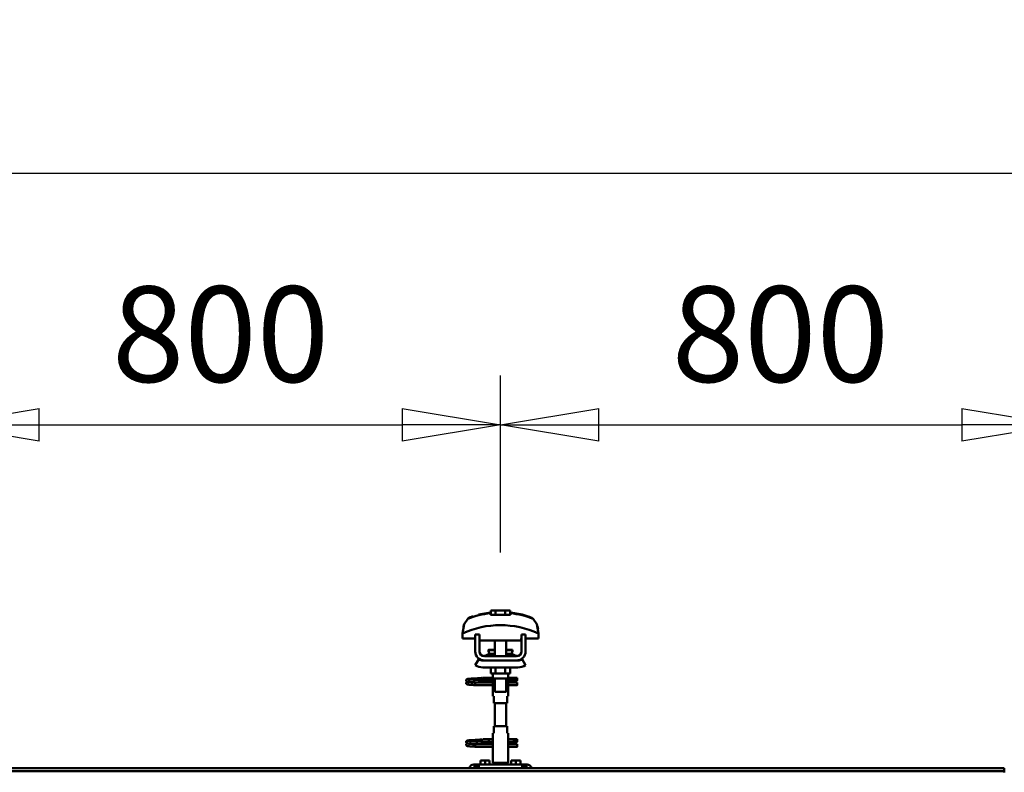
# Model space of a CAD drawing. Units: millimetres. Extents: x 59 to 11996, y 24 to 8424.
# Drawn here: x 4588 to 5309, y 6373 to 6924 of the extents above; entities that cross this region are included whole.
import ezdxf

# ---------------------------------------------------------------- set-up
doc = ezdxf.new("R2010")
doc.units = ezdxf.units.MM
doc.header["$MEASUREMENT"] = 0
doc.layers.add('(1) Shape lines', color=7, linetype='Continuous', lineweight=35)
doc.layers.add('(6) Dimensions', color=7, linetype='Continuous', lineweight=35)
doc.styles.add('Arial', font='ARIAL.TTF')
doc.dimstyles.new('Vertex Style', dxfattribs={"dimscale": 20, "dimtxt": 0.18, "dimasz": 3.6, "dimexe": 1.8, "dimexo": 0.0625, "dimgap": 1.7, "dimtad": 1, "dimdec": 1, "dimdsep": 46, "dimtxsty": 'Arial', "dimblk1": 'CLOSED', "dimblk2": 'CLOSED', "dimsah": 1, "dimcen": 0.09, "dimdle": 1.8, "dimclrd": 9, "dimclre": 9, "dimadec": 1, "dimazin": 2, "dimtfac": 0.65, "dimtdec": 4, "dimtmove": 0, "dimatfit": 3, "dimfxl": 0, "dimtolj": 1, "dimtzin": 0, "dimlwd": 25, "dimlwe": 25, "dimarcsym": 0})

# ---------------------------------------------------------------- blocks, each defined once
blk = doc.blocks.new('_Closed')
at = {"color": 0, "linetype": 'ByBlock', "lineweight": -2}
for p, q in [((-1, 0.166667), (0, 0)), ((-1, 0.166667), (-1, -0.166667)), ((0, 0), (-1, -0.166667)), ((0, 0), (-1, 0))]:
    blk.add_line(p, q, dxfattribs=at)
blk = doc.blocks.new('*D2253')
at = {"layer": '(6) Dimensions', "color": 9, "lineweight": 25}
for p, q in [((1212.04, 6435.81), (1212.04, 6847.6)), ((11453.9, 6435.81), (11453.9, 6847.6)), ((1284.04, 6811.6), (11381.9, 6811.6))]:
    blk.add_line(p, q, dxfattribs=at)
at = {"layer": 'Defpoints', "color": 0}
for p in [(11453.9, 6811.6), (1212.04, 6375.81), (11453.9, 6375.81)]:
    blk.add_point(p, dxfattribs=at)
at = {"layer": '(6) Dimensions', "color": 9, "lineweight": 25, "xscale": 72, "yscale": 72, "zscale": 72}
for p, rotation in [((1212.04, 6811.6), 180.0000012074183), ((11453.9, 6811.6), 1.207418268010969e-06)]:
    blk.add_blockref('_Closed', p, dxfattribs=dict(at, rotation=rotation))
at = {"layer": '(6) Dimensions', "color": 0, "lineweight": 35, "insert": (6332.97, 6877.96), "char_height": 70, "attachment_point": 5, "rotation": 0, "style": 'Arial'}
blk.add_mtext('\\A1;20000', dxfattribs=at)
blk = doc.blocks.new('*D2270')
at = {"layer": '(6) Dimensions', "color": 9, "lineweight": 25}
for p, q in [((4940.08, 6533.62), (4940.08, 6663.24)), ((5349.75, 6533.62), (5349.75, 6663.24)), ((5012.08, 6627.24), (5277.75, 6627.24))]:
    blk.add_line(p, q, dxfattribs=at)
at = {"layer": 'Defpoints', "color": 0}
for p in [(5349.75, 6627.24), (4940.08, 6473.62), (5349.75, 6473.62)]:
    blk.add_point(p, dxfattribs=at)
at = {"layer": '(6) Dimensions', "color": 9, "lineweight": 25, "xscale": 72, "yscale": 72, "zscale": 72}
for p, rotation in [((4940.08, 6627.24), 180.0000012074183), ((5349.75, 6627.24), 1.207418252747083e-06)]:
    blk.add_blockref('_Closed', p, dxfattribs=dict(at, rotation=rotation))
at = {"layer": '(6) Dimensions', "color": 0, "lineweight": 35, "insert": (5144.92, 6693.6), "char_height": 70, "attachment_point": 5, "rotation": 0, "style": 'Arial'}
blk.add_mtext('\\A1;800', dxfattribs=at)
blk = doc.blocks.new('*D2271')
at = {"layer": '(6) Dimensions', "color": 9, "lineweight": 25}
for p, q in [((4530.4, 6533.62), (4530.4, 6663.24)), ((4940.08, 6533.62), (4940.08, 6663.24)), ((4602.4, 6627.24), (4868.08, 6627.24))]:
    blk.add_line(p, q, dxfattribs=at)
at = {"layer": 'Defpoints', "color": 0}
for p in [(4940.08, 6627.24), (4530.4, 6473.62), (4940.08, 6473.62)]:
    blk.add_point(p, dxfattribs=at)
at = {"layer": '(6) Dimensions', "color": 9, "lineweight": 25, "xscale": 72, "yscale": 72, "zscale": 72}
for p, rotation in [((4530.4, 6627.24), 180.0000012074183), ((4940.08, 6627.24), 1.207418252747078e-06)]:
    blk.add_blockref('_Closed', p, dxfattribs=dict(at, rotation=rotation))
at = {"layer": '(6) Dimensions', "color": 0, "lineweight": 35, "insert": (4735.24, 6693.6), "char_height": 70, "attachment_point": 5, "rotation": 0, "style": 'Arial'}
blk.add_mtext('\\A1;800', dxfattribs=at)
blk = doc.blocks.new('Crane_WorkSt_2_4202f3b9-e525-479b-b8e8-289248fa210e')
at = {"layer": '(1) Shape lines', "color": 7, "linetype": 'Continuous', "lineweight": 50, "ltscale": 20}
for p, q in [((7548.8, 3447), (7565.6, 3450)), ((7531, 3353.4), (7531.1, 3353.7)), ((7531, 3353), (7531, 3353.4)), ((7531, 3352.7), (7531, 3353)), ((7531.1, 3352.3), (7531, 3352.7)), ((7531, 3349.3), (7531.1, 3349.7)), ((7531, 3349), (7531, 3349.3)), ((7531.1, 3353.7), (7531.2, 3354)), ((7531.3, 3352), (7531.1, 3352.3)), ((7531.1, 3349.7), (7531.2, 3350)), ((7531.2, 3354), (7531.4, 3354.3)), ((7531.2, 3350), (7531.4, 3350.3)), ((7531.4, 3354.3), (7531.7, 3354.5)), ((7531.9, 3351.4), (7531.6, 3351.7)), ((7531.7, 3354.5), (7532.4, 3354.8)), ((7531.8, 3350.6), (7532.5, 3350.9)), ((7532.6, 3351.2), (7531.9, 3351.4)), ((7532.4, 3354.8), (7532.6, 3354.9)), ((7532.5, 3350.9), (7532.9, 3351)), ((7532.6, 3354.9), (7533.2, 3355)), ((7533, 3351.1), (7532.6, 3351.2)), ((7532.9, 3351), (7533.2, 3351)), ((7533.7, 3351), (7533, 3351.1)), ((7533.1, 3354.7), (7533.5, 3354.6)), ((7533.2, 3355), (7534.1, 3355.2)), ((7533.3, 3350.7), (7533.8, 3350.6)), ((7533.5, 3354.6), (7534.2, 3354.5)), ((7534.7, 3350.9), (7533.7, 3351)), ((7533.8, 3350.6), (7534.6, 3350.5)), ((7534.6, 3350.5), (7535.7, 3350.4)), ((7536, 3350.8), (7534.7, 3350.9)), ((7535.7, 3350.4), (7537, 3350.3)), ((7537.6, 3350.6), (7536, 3350.8)), ((7536.4, 3354.3), (7537.9, 3354.2)), ((7537, 3350.3), (7538.6, 3350.2)), ((7539.3, 3350.5), (7537.6, 3350.6)), ((7537.9, 3354.2), (7539.6, 3354.1)), ((7538.6, 3350.2), (7540.3, 3350)), ((7541.2, 3350.4), (7539.3, 3350.5)), ((7540.3, 3350), (7542.1, 3349.9)), ((7540.6, 3355.6), (7542.4, 3355.7)), ((7543.2, 3350.3), (7541.2, 3350.4)), ((7542.1, 3349.9), (7544, 3349.8)), ((7542.4, 3355.7), (7544.3, 3355.8)), ((7545.1, 3350.2), (7543.2, 3350.3)), ((7544.3, 3355.8), (7546.1, 3355.9)), ((7545.1, 3353.8), (7546.9, 3353.7)), ((7547.1, 3350.1), (7545.1, 3350.2)), ((7546.1, 3355.9), (7547.9, 3356.1)), ((7546.9, 3353.7), (7548.7, 3353.5)), ((7548.9, 3350), (7547.1, 3350.1)), ((7547.9, 3356.1), (7549.6, 3356.2)), ((7548.7, 3353.5), (7549.6, 3353.5)), ((7550.2, 3349.9), (7548.9, 3350)), ((7549, 3353.5), (7550.7, 3353.4)), ((7549.6, 3356.2), (7551.2, 3356.3)), ((7551, 3349.8), (7550.2, 3349.9)), ((7551.2, 3356.3), (7552.5, 3356.4)), ((7552.5, 3356.4), (7553.5, 3356.5)), ((7553.5, 3356.5), (7554.3, 3356.6)), ((7553.5, 3353.2), (7554.5, 3353.1)), ((7553.6, 3356), (7554, 3356.4)), ((7554, 3356.4), (7554.1, 3356.5)), ((7554.2, 3356.5), (7554.3, 3356.6)), ((7554.3, 3356.6), (7554.4, 3356.6)), ((7554.5, 3353.1), (7555.2, 3353)), ((7555.2, 3353), (7555.6, 3352.9)), ((7555.6, 3352.9), (7556.2, 3352.6)), ((7556.2, 3352.6), (7556.5, 3352.3)), ((7556.5, 3352.3), (7556.7, 3352.1)), ((7556.7, 3349.9), (7556.6, 3349.8)), ((7556.7, 3352.1), (7556.9, 3351.7)), ((7556.8, 3350.3), (7556.7, 3349.9)), ((7557, 3350.6), (7556.8, 3350.3)), ((7557, 3351.3), (7557, 3350.9)), ((7557, 3350.9), (7557, 3350.6)), ((7531.3, 3348), (7531.1, 3348.3)), ((7531.5, 3347.7), (7531.3, 3348)), ((7531.8, 3347.5), (7531.5, 3347.7)), ((7532, 3347.4), (7531.8, 3347.5)), ((7532.7, 3347.1), (7532, 3347.4)), ((7533.2, 3347), (7532.7, 3347.1)), ((7534.1, 3346.9), (7533.2, 3347)), ((7535.3, 3346.8), (7534.1, 3346.9)), ((7536.7, 3346.7), (7535.3, 3346.8)), ((7538.3, 3346.6), (7536.7, 3346.7)), ((7540.1, 3346.5), (7538.3, 3346.6)), ((7542, 3346.4), (7540.1, 3346.5)), ((7544, 3346.2), (7542, 3346.4)), ((7531, 3265.4), (7531.1, 3265.7)), ((7531, 3265), (7531, 3265.4)), ((7531, 3264.7), (7531, 3265)), ((7531.1, 3264.3), (7531, 3264.7)), ((7531.1, 3265.7), (7531.2, 3266)), ((7531.2, 3266), (7531.4, 3266.3)), ((7531.4, 3266.3), (7531.7, 3266.5)), ((7531.7, 3266.5), (7532.4, 3266.8)), ((7532.4, 3266.8), (7532.6, 3266.9)), ((7532.6, 3266.9), (7533.2, 3267)), ((7533.1, 3266.7), (7533.5, 3266.6)), ((7533.2, 3267), (7534.1, 3267.2)), ((7533.5, 3266.6), (7534.2, 3266.5)), ((7536.4, 3266.3), (7537.9, 3266.2)), ((7537.9, 3266.2), (7539.6, 3266.1)), ((7540.6, 3267.6), (7542.4, 3267.7)), ((7542.4, 3267.7), (7544.3, 3267.8)), ((7544.3, 3267.8), (7546.1, 3267.9)), ((7545.1, 3265.8), (7546.9, 3265.7)), ((7546.1, 3267.9), (7547.9, 3268.1)), ((7546.9, 3265.7), (7548.7, 3265.5)), ((7547.9, 3268.1), (7549.6, 3268.2)), ((7548.7, 3265.5), (7549.6, 3265.5)), ((7549, 3265.5), (7550.7, 3265.4)), ((7549.6, 3268.2), (7551.2, 3268.3)), ((7551.2, 3268.3), (7552.5, 3268.4)), ((7552.5, 3268.4), (7553.5, 3268.5)), ((7553.5, 3268.5), (7554.3, 3268.6)), ((7553.5, 3265.2), (7554.5, 3265.1)), ((7553.6, 3268), (7554, 3268.4)), ((7554, 3268.4), (7554.1, 3268.5)), ((7554.2, 3268.5), (7554.3, 3268.6)), ((7554.3, 3268.6), (7554.4, 3268.6)), ((7554.5, 3265.1), (7555.2, 3265)), ((7555.2, 3265), (7555.6, 3264.9)), ((7555.6, 3264.9), (7556.2, 3264.6)), ((7556.2, 3264.6), (7556.5, 3264.3)), ((7531, 3261.3), (7531.1, 3261.7)), ((7531, 3261), (7531, 3261.3)), ((7531.3, 3264), (7531.1, 3264.3)), ((7531.1, 3261.7), (7531.2, 3262)), ((7531.3, 3260), (7531.1, 3260.3)), ((7531.2, 3262), (7531.4, 3262.3)), ((7531.5, 3259.7), (7531.3, 3260)), ((7531.8, 3259.5), (7531.5, 3259.7)), ((7531.9, 3263.4), (7531.6, 3263.7)), ((7531.8, 3262.6), (7532.5, 3262.9)), ((7532, 3259.4), (7531.8, 3259.5)), ((7532.6, 3263.2), (7531.9, 3263.4)), ((7532.7, 3259.1), (7532, 3259.4)), ((7532.5, 3262.9), (7532.9, 3263)), ((7533, 3263.1), (7532.6, 3263.2)), ((7533.2, 3259), (7532.7, 3259.1)), ((7532.9, 3263), (7533.2, 3263)), ((7533.7, 3263), (7533, 3263.1)), ((7534.1, 3258.9), (7533.2, 3259)), ((7533.3, 3262.7), (7533.8, 3262.6)), ((7534.7, 3262.9), (7533.7, 3263)), ((7533.8, 3262.6), (7534.6, 3262.5)), ((7535.3, 3258.8), (7534.1, 3258.9)), ((7534.6, 3262.5), (7535.7, 3262.4)), ((7536, 3262.8), (7534.7, 3262.9)), ((7536.7, 3258.7), (7535.3, 3258.8)), ((7535.7, 3262.4), (7537, 3262.3)), ((7537.6, 3262.6), (7536, 3262.8)), ((7538.3, 3258.6), (7536.7, 3258.7)), ((7537, 3262.3), (7538.6, 3262.2)), ((7539.3, 3262.5), (7537.6, 3262.6)), ((7540.1, 3258.5), (7538.3, 3258.6)), ((7538.6, 3262.2), (7540.3, 3262)), ((7541.2, 3262.4), (7539.3, 3262.5)), ((7542, 3258.4), (7540.1, 3258.5)), ((7540.3, 3262), (7542.1, 3261.9)), ((7543.2, 3262.3), (7541.2, 3262.4)), ((7544, 3258.2), (7542, 3258.4)), ((7542.1, 3261.9), (7544, 3261.8)), ((7545.1, 3262.2), (7543.2, 3262.3)), ((7547.1, 3262.1), (7545.1, 3262.2)), ((7548.9, 3262), (7547.1, 3262.1)), ((7550.2, 3261.9), (7548.9, 3262)), ((7551, 3261.8), (7550.2, 3261.9)), ((7556.5, 3264.3), (7556.7, 3264.1)), ((7556.7, 3261.9), (7556.6, 3261.8)), ((7556.7, 3264.1), (7556.9, 3263.7)), ((7556.8, 3262.3), (7556.7, 3261.9)), ((7557, 3262.6), (7556.8, 3262.3)), ((7557, 3263.3), (7557, 3262.9)), ((7557, 3262.9), (7557, 3262.6))]:
    blk.add_line(p, q, dxfattribs=at)
at = {"layer": '(1) Shape lines', "color": 7, "linetype": 'Continuous', "lineweight": 50, "ltscale": 60}
for p, q in [((7565.6, 3449.1), (7565.6, 3450)), ((7566.1, 3446.7), (7566.1, 3453.1)), ((7573.1, 3453.1), (7566.1, 3453.1)), ((7586.9, 3453.1), (7573.1, 3453.1)), ((7573.1, 3446.7), (7573.1, 3453.1)), ((7593.9, 3453.1), (7586.9, 3453.1)), ((7586.9, 3446.7), (7586.9, 3453.1)), ((7593.9, 3446.7), (7593.9, 3453.1)), ((7594.4, 3450), (7594.4, 3449.1)), ((7529, 3435.9), (7529, 3435.9)), ((7628.3, 3440), (7628.3, 3440)), ((7631, 3435.9), (7631, 3435.9)), ((7525.8, 3420.2), (7525.8, 3412.9)), ((7525.9, 3423.6), (7525.9, 3423.6)), ((7634.1, 3423.6), (7634.1, 3423.6)), ((7634.2, 3412.9), (7634.2, 3420.2)), ((7525.8, 3412.9), (7544, 3412.9)), ((7544, 3394.5), (7544, 3418.5)), ((7550, 3418.5), (7544, 3418.5)), ((7550, 3394.5), (7550, 3418.5)), ((7550, 3412.9), (7550.2, 3412.9)), ((7550.2, 3412.9), (7550.2, 3409.9)), ((7550.2, 3409.9), (7609.8, 3409.9)), ((7572, 3396.5), (7572, 3409.9)), ((7572, 3396.5), (7572, 3409.9)), ((7572, 3396.5), (7572, 3409.9)), ((7572, 3387.5), (7572, 3409.9)), ((7588, 3409.9), (7588, 3396.5)), ((7588, 3409.9), (7588, 3396.5)), ((7588, 3409.9), (7588, 3396.5)), ((7588, 3409.9), (7588, 3387.5)), ((7609.8, 3412.9), (7610, 3412.9)), ((7609.8, 3409.9), (7609.8, 3412.9)), ((7610, 3418.5), (7610, 3394.5)), ((7616, 3418.5), (7610, 3418.5)), ((7616, 3418.5), (7616, 3394.5)), ((7616, 3412.9), (7634.2, 3412.9)), ((7562.8, 3396), (7562.8, 3396.5)), ((7562.8, 3396), (7562.8, 3396.5)), ((7564, 3391.2), (7572, 3391.2)), ((7588, 3391.2), (7596, 3391.2)), ((7597.2, 3396.5), (7597.2, 3396)), ((7597.2, 3396.5), (7597.2, 3396)), ((7544, 3374.7), (7549.2, 3383.2)), ((7555, 3381.5), (7557, 3381.5)), ((7603, 3387.5), (7557, 3387.5)), ((7603, 3381.5), (7557, 3381.5)), ((7603, 3381.5), (7605, 3381.5)), ((7610.8, 3383.2), (7616, 3374.7)), ((7605, 3371.5), (7555, 3371.5)), ((7566.1, 3371.5), (7566.1, 3362.7)), ((7573.1, 3371.5), (7573.1, 3362.7)), ((7586.9, 3371.5), (7586.9, 3362.7)), ((7593.9, 3371.5), (7593.9, 3362.7)), ((7544, 3349), (7544, 3349.8)), ((7544, 3349.8), (7569.2, 3349.8)), ((7544, 3348), (7544, 3349)), ((7555.2, 3356.8), (7562.7, 3356.8)), ((7555.2, 3356.8), (7562.7, 3356.8)), ((7562.7, 3353.2), (7555.2, 3353.2)), ((7562.7, 3353.2), (7555.5, 3353.2)), ((7556.6, 3349.8), (7569.2, 3349.8)), ((7562.7, 3356.8), (7569, 3356.8)), ((7562.7, 3356.8), (7569, 3356.8)), ((7569.2, 3353.2), (7562.7, 3353.2)), ((7569.2, 3353.2), (7562.7, 3353.2)), ((7566.1, 3362.7), (7573.1, 3362.7)), ((7569, 3356.5), (7569, 3362.7)), ((7569.2, 3355.5), (7569.2, 3362.7)), ((7569.2, 3354.5), (7569.2, 3340.5)), ((7572, 3336.7), (7572, 3355.5)), ((7573.1, 3362.7), (7586.9, 3362.7)), ((7586.9, 3362.7), (7593.9, 3362.7)), ((7588, 3355.5), (7588, 3336.7)), ((7590.8, 3362.7), (7590.8, 3355.5)), ((7590.8, 3340.5), (7590.8, 3354.5)), ((7598.7, 3353.2), (7590.8, 3353.2)), ((7598.7, 3353.2), (7590.8, 3353.2)), ((7590.8, 3349.8), (7604, 3349.8)), ((7590.8, 3349.8), (7604, 3349.8)), ((7591, 3362.7), (7591, 3356.5)), ((7591, 3356.8), (7598.7, 3356.8)), ((7591, 3356.8), (7598.7, 3356.8)), ((7598.7, 3356.8), (7601, 3356.8)), ((7598.7, 3356.8), (7601, 3356.8)), ((7601, 3353.2), (7598.7, 3353.2)), ((7601, 3353.2), (7598.7, 3353.2)), ((7601, 3356.8), (7601, 3353.3)), ((7601, 3356.8), (7604, 3356.8)), ((7601, 3356.8), (7604, 3356.8)), ((7604, 3353.2), (7601, 3353.2)), ((7604, 3353.2), (7601, 3353.2)), ((7569.2, 3346.2), (7544, 3346.2)), ((7569.2, 3346.2), (7544, 3346.2)), ((7569, 3330.5), (7569, 3338.5)), ((7569, 3330.5), (7569, 3338.5)), ((7604, 3346.2), (7590.8, 3346.2)), ((7604, 3346.2), (7590.8, 3346.2)), ((7591, 3338.5), (7591, 3330.5)), ((7591, 3338.5), (7591, 3330.5)), ((7569.1, 3330.5), (7570.5, 3330.5)), ((7570.5, 3330.5), (7570.5, 3320.5)), ((7589.5, 3330.5), (7590.9, 3330.5)), ((7589.5, 3320.5), (7589.5, 3330.5)), ((7570.5, 3320.5), (7589.5, 3320.5)), ((7572, 3287.5), (7572, 3320.5)), ((7588, 3320.5), (7588, 3287.5)), ((7589.5, 3287.5), (7570.5, 3287.5)), ((7570.5, 3287.5), (7570.5, 3277.5)), ((7589.5, 3277.5), (7589.5, 3287.5)), ((7555.2, 3268.8), (7562.7, 3268.8)), ((7555.2, 3268.8), (7562.7, 3268.8)), ((7562.7, 3265.2), (7555.2, 3265.2)), ((7562.7, 3265.2), (7555.5, 3265.2)), ((7562.7, 3268.8), (7569.1, 3268.8)), ((7562.7, 3268.8), (7569.1, 3268.8)), ((7569.2, 3265.2), (7562.7, 3265.2)), ((7569.2, 3265.2), (7562.7, 3265.2)), ((7569, 3269.5), (7569, 3277.5)), ((7569, 3269.5), (7569, 3277.5)), ((7570.5, 3277.5), (7569.1, 3277.5)), ((7569.2, 3267.5), (7569.2, 3253.5)), ((7590.9, 3277.5), (7589.5, 3277.5)), ((7590.8, 3253.5), (7590.8, 3267.5)), ((7598.7, 3265.2), (7590.8, 3265.2)), ((7598.7, 3265.2), (7590.8, 3265.2)), ((7590.9, 3268.8), (7598.7, 3268.8)), ((7590.9, 3268.8), (7598.7, 3268.8)), ((7591, 3277.5), (7591, 3269.5)), ((7591, 3277.5), (7591, 3269.5)), ((7598.7, 3268.8), (7601, 3268.8)), ((7598.7, 3268.8), (7601, 3268.8)), ((7601, 3265.2), (7598.7, 3265.2)), ((7601, 3265.2), (7598.7, 3265.2)), ((7601, 3268.8), (7601, 3265.3)), ((7601, 3268.8), (7604, 3268.8)), ((7601, 3268.8), (7604, 3268.8)), ((7604, 3265.2), (7601, 3265.2)), ((7604, 3265.2), (7601, 3265.2)), ((7544, 3261), (7544, 3261.8)), ((7544, 3261.8), (7569.2, 3261.8)), ((7544, 3260), (7544, 3261)), ((7569.2, 3258.2), (7544, 3258.2)), ((7569.2, 3258.2), (7544, 3258.2)), ((7556.6, 3261.8), (7569.2, 3261.8)), ((7569, 3234.9), (7569, 3251.5)), ((7590.8, 3261.8), (7604, 3261.8)), ((7590.8, 3261.8), (7604, 3261.8)), ((7604, 3258.2), (7590.8, 3258.2)), ((7604, 3258.2), (7590.8, 3258.2)), ((7591, 3251.5), (7591, 3234.9)), ((7558, 3238.5), (7551.5, 3238.5)), ((7551.5, 3232.5), (7551.5, 3238.5)), ((7564.5, 3238.5), (7558, 3238.5)), ((7558, 3232.5), (7558, 3238.5)), ((7564.5, 3232.5), (7564.5, 3238.5)), ((7602, 3238.5), (7595.5, 3238.5)), ((7595.5, 3232.5), (7595.5, 3238.5)), ((7608.5, 3238.5), (7602, 3238.5)), ((7602, 3232.5), (7602, 3238.5)), ((7608.5, 3232.5), (7608.5, 3238.5)), ((300, 3227.5), (8300, 3227.5)), ((300, 3227.3), (8300, 3227.3)), ((300, 3223), (8300, 3223)), ((7542, 3232.5), (7543, 3232.5)), ((7546, 3232.5), (7543, 3232.5)), ((7543, 3232.5), (7543, 3227.5)), ((7546, 3232.5), (7546, 3227.5)), ((7549, 3232.5), (7546, 3232.5)), ((7549, 3227.5), (7549, 3232.5)), ((7611, 3232.5), (7549, 3232.5)), ((7591, 3234.9), (7569, 3234.9)), ((7570.3, 3232.5), (7569, 3234.9)), ((7591, 3234.9), (7589.7, 3232.5)), ((7611, 3232.5), (7611, 3227.5)), ((7614, 3232.5), (7611, 3232.5)), ((7614, 3227.5), (7614, 3232.5)), ((7617, 3232.5), (7614, 3232.5)), ((7617, 3227.5), (7617, 3232.5)), ((7617, 3232.5), (7618, 3232.5)), ((8300, 3227.3), (8300, 3227.5)), ((8300, 3223), (8300, 3227.3)), ((8300, 3221.5), (8300, 3223))]:
    blk.add_line(p, q, dxfattribs=at)
for points in [[(7565.6, 3446.7), (7565.6, 3449.1)], [(7594.4, 3449.1), (7594.4, 3446.7)], [(7533.2, 3441.2), (7528, 3433.5), (7525.8, 3420.2)], [(7594.4, 3446.7), (7565.6, 3446.7)], [(7634.2, 3420.2), (7632, 3433.5), (7626.8, 3441.2)], [(7527, 3430.1), (7527.9, 3433.1), (7527.9, 3433.1)], [(7633, 3430.1), (7633, 3430.1), (7633.7, 3426.9)], [(7562.8, 3396.5), (7562.8, 3396.5), (7572, 3396.5)], [(7562.8, 3396), (7562.8, 3396), (7572, 3396)], [(7588, 3396.5), (7597.2, 3396.5), (7597.2, 3396.5)], [(7588, 3396), (7597.2, 3396), (7597.2, 3396)], [(7557, 3381.5), (7555.1, 3381.7), (7557, 3381.5)], [(7603, 3381.5), (7604.9, 3381.7), (7603, 3381.5)], [(7569, 3356.5), (7569.2, 3354.5)], [(7569.2, 3355.5), (7569.2, 3355.5), (7590.8, 3355.5), (7590.8, 3355.5)], [(7590.8, 3353.8), (7591, 3356.5), (7590.8, 3353.8)], [(7604, 3356.8), (7604, 3353.2), (7604, 3353.3)], [(7604, 3346.3), (7604, 3346.2), (7604, 3349.8)], [(7544, 3346.2), (7544, 3346.2), (7544, 3348)], [(7569.2, 3340.5), (7569, 3338.6)], [(7572.1, 3336.7), (7588, 3336.7), (7587.9, 3336.7)], [(7591, 3338.6), (7590.8, 3340.5)], [(7569, 3269.5), (7569.2, 3267.5)], [(7590.8, 3266.8), (7591, 3269.5), (7590.8, 3266.8)], [(7604, 3268.8), (7604, 3265.2), (7604, 3265.3)], [(7544, 3258.2), (7544, 3258.2), (7544, 3260)], [(7569.2, 3253.5), (7569, 3251.6)], [(7591, 3251.6), (7590.8, 3253.5)], [(7604, 3258.3), (7604, 3258.2), (7604, 3261.8)]]:
    blk.add_lwpolyline(points, dxfattribs=at)
at = {"layer": '(1) Shape lines', "color": 7, "linetype": 'Continuous', "lineweight": 50, "ltscale": 20}
for points in [[(7594.4, 3450), (7611.2, 3447), (7619.7, 3444.6)], [(7531.1, 3348.3), (7531, 3348.6), (7531, 3349)], [(7531.6, 3351.7), (7531.4, 3351.9), (7531.3, 3352)], [(7531.4, 3350.3), (7531.7, 3350.5), (7531.8, 3350.6)], [(7534.1, 3355.2), (7535.4, 3355.3), (7536.8, 3355.4)], [(7534.2, 3354.5), (7535.2, 3354.4), (7536.4, 3354.3)], [(7536.8, 3355.4), (7538.5, 3355.5), (7538.8, 3355.5), (7540.6, 3355.6)], [(7539.6, 3354.1), (7541.3, 3354), (7543.2, 3353.9), (7545.1, 3353.8)], [(7550.7, 3353.4), (7552.2, 3353.3), (7553.5, 3353.2)], [(7555.6, 3353.3), (7555.4, 3353.2), (7554.9, 3353.1), (7554.8, 3353)], [(7556.9, 3351.7), (7557, 3351.4), (7557, 3351.3)], [(7534.1, 3267.2), (7535.4, 3267.3), (7536.8, 3267.4)], [(7534.2, 3266.5), (7535.2, 3266.4), (7536.4, 3266.3)], [(7536.8, 3267.4), (7538.5, 3267.5), (7538.8, 3267.5), (7540.6, 3267.6)], [(7539.6, 3266.1), (7541.3, 3266), (7543.2, 3265.9), (7545.1, 3265.8)], [(7550.7, 3265.4), (7552.2, 3265.3), (7553.5, 3265.2)], [(7555.6, 3265.3), (7555.4, 3265.2), (7554.9, 3265.1), (7554.8, 3265)], [(7531.1, 3260.3), (7531, 3260.6), (7531, 3261)], [(7531.6, 3263.7), (7531.4, 3263.9), (7531.3, 3264)], [(7531.4, 3262.3), (7531.7, 3262.5), (7531.8, 3262.6)], [(7556.9, 3263.7), (7557, 3263.4), (7557, 3263.3)]]:
    blk.add_lwpolyline(points, dxfattribs=at)
at = {"layer": '(1) Shape lines', "color": 7, "linetype": 'Continuous', "lineweight": 50, "ltscale": 60}
for centre, radius, start, end in [((7580, 3319.1), 130.8, 96.3225, 110.9592), ((7580, 3319.1), 130.8, 69.0408, 83.6775), ((7580, 3301.2), 130.8, 65.4929, 114.5071), ((7557, 3394.5), 13, 180, 270), ((7557, 3394.5), 7, 180, 270), ((7552.5, 3407.5), 20, 278.2635, 305.2168), ((7580, 3399), 17.5, 189.8888, 193.1669), ((7580, 3399), 17.5, 189.8888, 206.6055), ((7580, 3399), 17.5, 198.8132, 202.326), ((7564.6, 3390.4), 1, 102.5201, 125.2168), ((7564.6, 3390.4), 1, 99.1036, 125.2168), ((7595.4, 3390.4), 1, 54.7832, 79.9932), ((7580, 3399), 17.5, 333.4687, 350.1112), ((7595.4, 3390.4), 1, 54.7832, 73.2998), ((7607.5, 3407.5), 20, 234.7832, 261.7365), ((7580, 3399), 17.5, 337.674, 341.1868), ((7580, 3399), 17.5, 346.8331, 350.1112), ((7603, 3394.5), 7, 270, 0), ((7603, 3394.5), 13, 270, 0), ((7555, 3392.5), 11, 238.4136, 270), ((7552.5, 3407.5), 20, 278.2635, 293.9311), ((7607.5, 3407.5), 20, 246.0689, 261.7365), ((7605, 3392.5), 11, 270, 301.5864), ((7555, 3392.5), 21, 238.4119, 270), ((7605, 3392.5), 21, 270, 301.5881), ((7555.2, 3355), 1.8, 95.2941, 264.7059), ((7555.2, 3267), 1.8, 95.2941, 264.7059), ((7542, 3225.5), 7, 90, 163.3405), ((7618, 3225.5), 7, 16.6595, 90)]:
    blk.add_arc(centre, radius, start, end, dxfattribs=at)
for centre, major_axis, ratio, start_param, end_param in [((7542.5, 3256.1), (5.8, 189.7), 0.346089, 0.120655, 0.229112), ((7617.5, 3256.1), (-5.8, 189.6), 0.346112, 6.054055, 6.162526), ((7562.7, 3355), (0, -1.8), 0.499807, 0.0924, 3.049193), ((7598.7, 3355), (0, -1.8), 0.460241, 3.233992, 6.190786), ((7562.7, 3267), (0, -1.8), 0.499807, 0.0924, 3.049193), ((7598.7, 3267), (0, -1.8), 0.460241, 3.233992, 6.190786)]:
    blk.add_ellipse(centre, major_axis=major_axis, ratio=ratio, start_param=start_param, end_param=end_param, dxfattribs=at)

msp = doc.modelspace()

# ---------------------------------------------------------------- block references
at = {"color": 7, "linetype": 'ByBlock', "xscale": 0.5120930371008446, "yscale": 0.5120930371008446, "rotation": 1.207418269725733e-06}
msp.add_blockref('Crane_WorkSt_2_4202f3b9-e525-479b-b8e8-289248fa210e', (1058.41, 4723), dxfattribs=at)

# ---------------------------------------------------------------- dimensions: what is measured, and where the dimension line sits
at = {"layer": '(6) Dimensions', "color": 7, "lineweight": 35}
for base, p1, p2, picture, middle in [((11453.9, 6811.6), (1212.04, 6375.81), (11453.9, 6375.81), '*D2253', (6332.97, 6811.6)), ((4940.08, 6627.24), (4530.4, 6473.62), (4940.08, 6473.62), '*D2271', (4735.24, 6627.24)), ((5349.75, 6627.24), (4940.08, 6473.62), (5349.75, 6473.62), '*D2270', (5144.92, 6627.24))]:
    dim = msp.add_linear_dim(base=base, p1=p1, p2=p2, angle=0, dimstyle='Vertex Style', override={"dimtxt": 3.5, "dimexo": 3, "dimgap": 1.53125, "dimdec": 0, "dimlfac": 1.95277, "dimtxsty": 'Arial', "dimcen": 0}, dxfattribs=at)
    dim.commit()
    dim.dimension.update_dxf_attribs({"geometry": picture, "text_midpoint": middle, "dimtype": 160})

doc.saveas('drawing.dxf')
